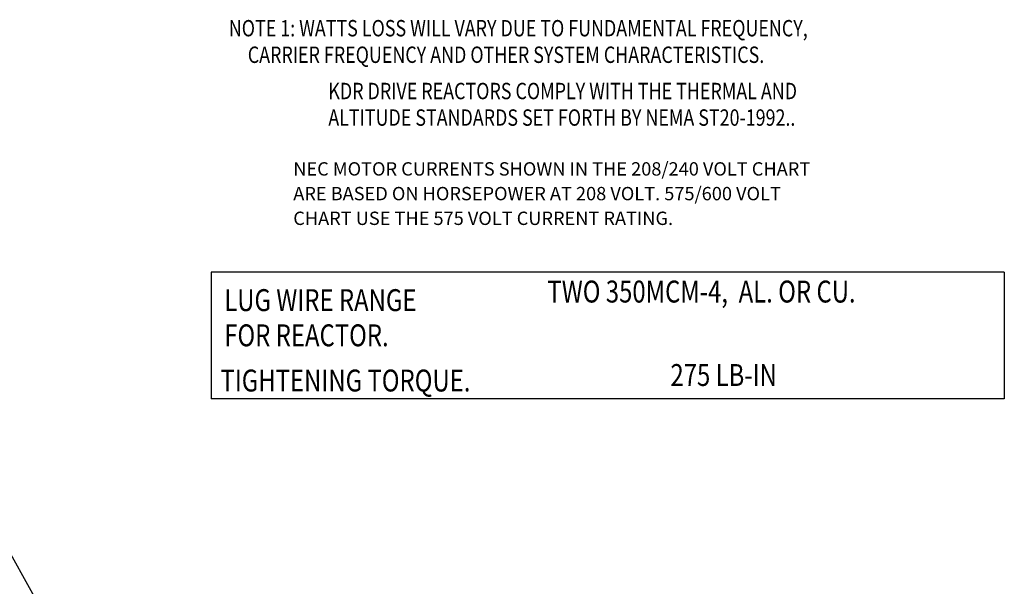
# Model space of a CAD drawing. Extents: x -8 to 156, y -23 to 89.
# Drawn here: x 92 to 156, y 34 to 70 of the extents above; entities that cross this region are included whole.
import ezdxf

# ---------------------------------------------------------------- set-up
doc = ezdxf.new("R2010")
doc.units = 0
doc.header["$MEASUREMENT"] = 0
doc.layers.add('BORDER', color=7, linetype='CONTINUOUS')
doc.layers.add('NOTES', color=7, linetype='CONTINUOUS')
doc.styles.add('MASTER', font='romans', dxfattribs={"width": 0.8})
doc.dimstyles.get("Standard").update_dxf_attribs({"dimtxt": 0.18, "dimasz": 0.18, "dimexe": 0.18, "dimexo": 0.0625, "dimgap": 0.09, "dimtad": 0, "dimtih": 1, "dimtoh": 1, "dimzin": 4, "dimdsep": 46, "dimtxsty": 'STANDARD', "dimcen": 0.09, "dimadec": 0, "dimazin": 0, "dimtfac": 1, "dimtofl": 0, "dimtmove": 0, "dimatfit": 3, "dimfxl": 1, "dimtolj": 1, "dimtzin": 0, "dimarcsym": 0})

msp = doc.modelspace()

# ---------------------------------------------------------------- linework, layer by layer
at = {"layer": 'NOTES'}
for p, q in [((155.689, 53.859), (104.472, 53.859)), ((104.472, 53.859), (104.472, 45.664)), ((155.689, 53.859), (155.689, 45.664)), ((155.689, 45.664), (104.472, 45.664))]:
    msp.add_line(p, q, dxfattribs=at)

# ---------------------------------------------------------------- texts
at = {"layer": 'BORDER', "color": 7}
for s, p in [('NEC MOTOR CURRENTS SHOWN IN THE 208/240 VOLT CHART ', (109.769, 60.085)), ('ARE BASED ON HORSEPOWER AT 208 VOLT. 575/600 VOLT ', (109.769, 58.49)), ('CHART USE THE 575 VOLT CURRENT RATING.', (109.769, 56.895))]:
    msp.add_text(s, height=0.86174, dxfattribs=at).set_placement(p)
at = {"layer": 'NOTES', "color": 7, "style": 'MASTER', "width": 0.8}
for s, p in [('NOTE 1: WATTS LOSS WILL VARY DUE TO FUNDAMENTAL FREQUENCY,', (105.606, 69.07)), ('        CARRIER FREQUENCY AND OTHER SYSTEM CHARACTERISTICS.', (104.761, 67.357)), ('KDR DRIVE REACTORS COMPLY WITH THE THERMAL AND', (112.034, 65.014)), ('ALTITUDE STANDARDS SET FORTH BY NEMA ST20-1992..', (112.034, 63.3))]:
    msp.add_text(s, height=1.05832, dxfattribs=at).set_placement(p)
at = {"layer": 'NOTES', "style": 'MASTER', "width": 0.8}
for s, p in [('TWO 350MCM-4,  AL. OR CU.', (126.182, 51.889)), ('LUG WIRE RANGE', (105.311, 51.336)), ('FOR REACTOR.', (105.311, 49.064)), ('275 LB-IN', (134.127, 46.501)), ('TIGHTENING TORQUE.', (105.065, 46.146))]:
    msp.add_text(s, height=1.4149, dxfattribs=at).set_placement(p)

# ---------------------------------------------------------------- leaders
at = {"layer": 'BORDER'}
msp.add_leader([(98.123, 23.762), (83.292, 50.463), (77.68, 50.463)], dimstyle='STANDARD', override={"dimscale": 6, "dimgap": 0.09, "dimtad": 0}, dxfattribs=at)

doc.saveas('drawing.dxf')
